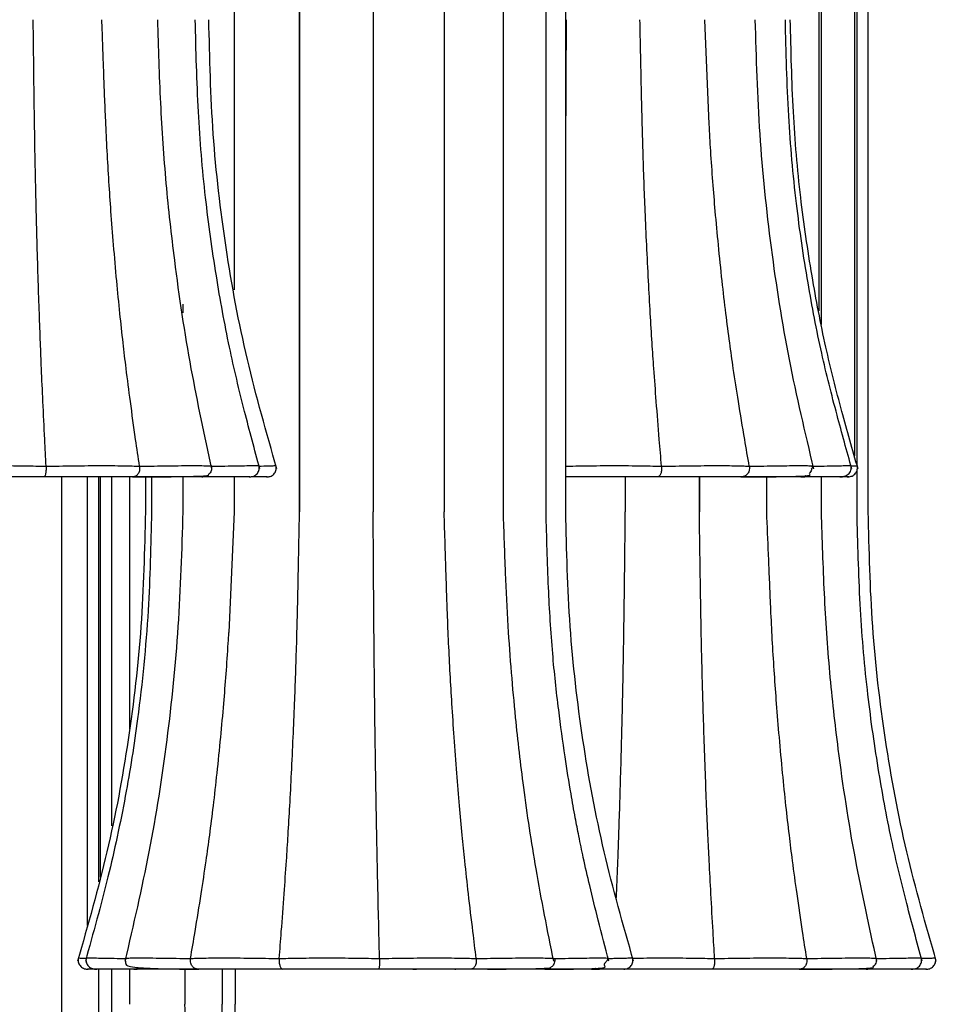
# Model space of a CAD drawing. Units: millimetres. Extents: x 2681.3 to 2699.3, y 1278 to 1289.9.
# Drawn here: x 2696.1 to 2699.3, y 1281.4 to 1284.9 of the extents above; entities that cross this region are included whole.
import ezdxf

# ---------------------------------------------------------------- set-up
doc = ezdxf.new("R2010")
doc.units = ezdxf.units.MM

# ---------------------------------------------------------------- blocks, each defined once
blk = doc.blocks.new('CB_JN4250')
for p, q in [((2865.283, 1453.714), (2865.283, 1362.639)), ((2871.161, 1453.706), (2871.161, 1342.581)), ((2871.182, 1453.706), (2871.182, 1342.581)), ((2877.829, 1453.706), (2877.829, 1342.581)), ((2884.235, 1453.706), (2884.235, 1342.581)), ((2889.581, 1342.581), (2889.581, 1453.714)), ((2893.428, 1342.581), (2893.428, 1453.714)), ((2895.207, 1342.581), (2895.207, 1453.714)), ((2918.048, 1453.706), (2918.048, 1360.75)), ((2918.286, 1359.524), (2918.286, 1453.714)), ((2921.257, 1453.706), (2921.257, 1347.648)), ((2921.495, 1346.801), (2921.495, 1453.714)), ((2922.508, 1342.581), (2922.508, 1453.714)), ((2908.164, 1377.589), (2907.746, 1387.031)), ((2860.644, 1361.355), (2860.644, 1360.563)), ((2863.228, 1346.651), (2863.274, 1346.723)), ((2917.495, 1346.742), (2917.541, 1346.734)), ((2921.495, 1342.581), (2921.495, 1346.34)), ((2849.723, 1253.681), (2849.723, 1345.756)), ((2852.014, 1345.756), (2852.014, 1305.241)), ((2853.071, 1309.175), (2853.071, 1345.756)), ((2853.19, 1345.756), (2853.19, 1309.62)), ((2854.246, 1314.242), (2854.246, 1345.756)), ((2855.829, 1345.756), (2855.829, 1323.012)), ((2857.272, 1345.756), (2857.272, 1342.581)), ((2857.832, 1345.756), (2857.832, 1342.581)), ((2860.644, 1345.756), (2860.644, 1342.581)), ((2865.283, 1345.756), (2865.283, 1342.581)), ((2900.585, 1345.756), (2900.585, 1342.581)), ((2907.256, 1345.756), (2907.256, 1342.581)), ((2907.265, 1345.756), (2907.265, 1342.581)), ((2913.369, 1342.581), (2913.369, 1345.756)), ((2918.286, 1342.581), (2918.286, 1345.756)), ((2865.294, 1342.581), (2864.806, 1331.707)), ((2855.461, 1302.283), (2855.517, 1302.291)), ((2894.172, 1302.199), (2894.19, 1302.265)), ((2923.253, 1302.242), (2923.278, 1302.276)), ((2853.071, 1253.681), (2853.071, 1301.306)), ((2854.246, 1253.681), (2854.246, 1301.306)), ((2855.829, 1301.306), (2855.829, 1298.131)), ((2860.84, 1301.306), (2860.84, 1298.131)), ((2864.188, 1301.306), (2864.188, 1298.131)), ((2865.364, 1301.306), (2865.364, 1298.131)), ((2881.394, 1301.306), (2881.748, 1301.306))]:
    blk.add_line(p, q)
for points, knots in [([(2848.306, 1346.705), (2848.265, 1347.516), (2848.169, 1349.466), (2848.029, 1352.407), (2847.901, 1355.31), (2847.794, 1357.955), (2847.698, 1360.59), (2847.599, 1363.539), (2847.508, 1366.622), (2847.429, 1369.612), (2847.363, 1372.444), (2847.308, 1375.17), (2847.266, 1377.747), (2847.233, 1380.099), (2847.207, 1382.153), (2847.18, 1384.452), (2847.159, 1386.048), (2847.147, 1387.031)], [0, 0, 0, 0, 0.061563, 0.147937, 0.222708, 0.280457, 0.346469, 0.419709, 0.500165, 0.575503, 0.6412, 0.709571, 0.776654, 0.830961, 0.882629, 0.927731, 1, 1, 1, 1]), ([(2856.745, 1346.705), (2856.628, 1347.516), (2856.345, 1349.466), (2855.934, 1352.407), (2855.556, 1355.31), (2855.242, 1357.955), (2854.959, 1360.59), (2854.672, 1363.539), (2854.404, 1366.622), (2854.172, 1369.612), (2853.977, 1372.444), (2853.816, 1375.17), (2853.693, 1377.747), (2853.596, 1380.099), (2853.519, 1382.153), (2853.46, 1383.824), (2853.424, 1384.792), (2853.343, 1387.031)], [0, 0, 0, 0, 0.064545, 0.155103, 0.233495, 0.294043, 0.363251, 0.440039, 0.524392, 0.60338, 0.672259, 0.743942, 0.814275, 0.871212, 0.925382, 0.972669, 1, 1, 1, 1]), ([(2863.265, 1346.47), (2862.619, 1349.476), (2861.286, 1355.679), (2859.99, 1364.324), (2859.102, 1372.326), (2858.615, 1379.582), (2858.46, 1384.518), (2858.381, 1387.031)], [0, 0, 0, 0, 0.227895, 0.470325, 0.640312, 0.816819, 1, 1, 1, 1]), ([(2867.598, 1346.47), (2867.131, 1348.201), (2866.149, 1351.846), (2864.764, 1357.644), (2863.602, 1364.097), (2862.611, 1371.174), (2861.975, 1378.897), (2861.841, 1384.253), (2861.772, 1387.031)], [0, 0, 0, 0, 0.131209, 0.276323, 0.435709, 0.60941, 0.797445, 1, 1, 1, 1]), ([(2869.141, 1346.47), (2868.199, 1349.753), (2866.313, 1356.33), (2864.445, 1366.446), (2863.239, 1376.697), (2863.078, 1383.583), (2862.997, 1387.031)], [0, 0, 0, 0, 0.24872, 0.498324, 0.748757, 1, 1, 1, 1]), ([(2895.207, 1374.806), (2895.208, 1374.934), (2895.217, 1375.97), (2895.228, 1377.747), (2895.241, 1380.099), (2895.251, 1382.153), (2895.263, 1384.452), (2895.27, 1386.048), (2895.275, 1387.031)], [0, 0, 0, 0, 0.031326, 0.255069, 0.4362, 0.608528, 0.758958, 1, 1, 1, 1]), ([(2903.852, 1346.705), (2903.785, 1347.516), (2903.623, 1349.466), (2903.389, 1352.407), (2903.173, 1355.31), (2902.993, 1357.955), (2902.832, 1360.59), (2902.667, 1363.539), (2902.514, 1366.622), (2902.382, 1369.612), (2902.27, 1372.444), (2902.178, 1375.17), (2902.108, 1377.747), (2902.053, 1380.099), (2902.009, 1382.153), (2901.962, 1384.452), (2901.929, 1386.048), (2901.908, 1387.031)], [0, 0, 0, 0, 0.061563, 0.147937, 0.222708, 0.280457, 0.346469, 0.419709, 0.500165, 0.575503, 0.6412, 0.709571, 0.776654, 0.830961, 0.882629, 0.927731, 1, 1, 1, 1]), ([(2917.597, 1346.47), (2916.823, 1349.751), (2915.273, 1356.32), (2913.683, 1366.447), (2912.618, 1376.697), (2912.418, 1383.582), (2912.317, 1387.031)], [0, 0, 0, 0, 0.248914, 0.49835, 0.748702, 1, 1, 1, 1]), ([(2921.028, 1346.47), (2920.576, 1348.087), (2919.609, 1351.55), (2918.203, 1357.134), (2916.984, 1363.509), (2915.931, 1370.653), (2915.229, 1378.585), (2915.098, 1384.134), (2915.029, 1387.031)], [0, 0, 0, 0, 0.122599, 0.262547, 0.420194, 0.595595, 0.788802, 1, 1, 1, 1]), ([(2921.588, 1346.47), (2921.093, 1348.201), (2920.051, 1351.846), (2918.58, 1357.645), (2917.356, 1364.096), (2916.317, 1371.175), (2915.664, 1378.896), (2915.539, 1384.253), (2915.474, 1387.031)], [0, 0, 0, 0, 0.1312306, 0.2763928, 0.4358413, 0.609545, 0.7975501, 1, 1, 1, 1]), ([(2911.774, 1346.705), (2911.634, 1347.516), (2911.298, 1349.466), (2910.809, 1352.407), (2910.359, 1355.31), (2909.984, 1357.955), (2909.647, 1360.59), (2909.306, 1363.539), (2908.987, 1366.622), (2908.711, 1369.612), (2908.479, 1372.444), (2908.293, 1375.059), (2908.198, 1376.788), (2908.154, 1377.589)], [0, 0, 0, 0, 0.080107, 0.192499, 0.289793, 0.364938, 0.450833, 0.546135, 0.650826, 0.748859, 0.834344, 0.923311, 1, 1, 1, 1]), ([(2839.203, 1346.705), (2839.491, 1346.715), (2840.067, 1346.734), (2841.189, 1346.754), (2842.428, 1346.768), (2843.742, 1346.771), (2845.057, 1346.767), (2846.302, 1346.754), (2847.43, 1346.734), (2848.015, 1346.715), (2848.306, 1346.705)], [0, 0, 0, 0, 0.125021, 0.250254, 0.375468, 0.50062, 0.625819, 0.750964, 0.876172, 1, 1, 1, 1]), ([(2848.306, 1346.705), (2848.307, 1346.637), (2848.311, 1346.503), (2848.301, 1346.299), (2848.281, 1346.124), (2848.243, 1345.94), (2848.184, 1345.788), (2848.133, 1345.767), (2848.108, 1345.756)], [0, 0, 0, 0, 0.124592, 0.248598, 0.377061, 0.500826, 0.749762, 1, 1, 1, 1]), ([(2848.306, 1346.705), (2848.698, 1346.715), (2849.484, 1346.734), (2850.792, 1346.754), (2852.11, 1346.768), (2853.384, 1346.771), (2854.546, 1346.767), (2855.53, 1346.754), (2856.308, 1346.734), (2856.6, 1346.715), (2856.745, 1346.705)], [0, 0, 0, 0, 0.125021, 0.250254, 0.375468, 0.50062, 0.625819, 0.750964, 0.876172, 1, 1, 1, 1]), ([(2856.101, 1345.756), (2856.731, 1345.757), (2857.984, 1345.758), (2859.855, 1345.771), (2861.369, 1345.795), (2862.382, 1345.824), (2862.881, 1345.872), (2862.991, 1345.892), (2862.955, 1345.948), (2862.945, 1345.965)], [0, 0, 0, 0, 0.1815838, 0.3608553, 0.533661, 0.693791, 0.8351367, 0.9510879, 1, 1, 1, 1]), ([(2856.745, 1346.705), (2856.751, 1346.637), (2856.763, 1346.503), (2856.733, 1346.299), (2856.672, 1346.124), (2856.56, 1345.94), (2856.388, 1345.788), (2856.239, 1345.767), (2856.164, 1345.756)], [0, 0, 0, 0, 0.124592, 0.248598, 0.377061, 0.500826, 0.749762, 1, 1, 1, 1]), ([(2856.745, 1346.705), (2857.182, 1346.715), (2858.057, 1346.734), (2859.352, 1346.754), (2860.549, 1346.767), (2861.592, 1346.771), (2862.415, 1346.767), (2862.978, 1346.756), (2863.12, 1346.742), (2863.184, 1346.737)], [0, 0, 0, 0, 0.146826, 0.293899, 0.440952, 0.587931, 0.734966, 0.881937, 1, 1, 1, 1]), ([(2863.236, 1346.705), (2863.245, 1346.637), (2863.263, 1346.503), (2863.218, 1346.298), (2863.125, 1346.128), (2863.031, 1346.007), (2862.963, 1345.971), (2862.947, 1345.962)], [0, 0, 0, 0, 0.2298815, 0.4586792, 0.6957036, 0.9240582, 1, 1, 1, 1]), ([(2863.184, 1346.737), (2863.206, 1346.735), (2863.278, 1346.731), (2863.255, 1346.725), (2863.239, 1346.72)], [0, 0, 0, 0, 0.304003, 1, 1, 1, 1]), ([(2863.236, 1346.705), (2863.651, 1346.715), (2864.483, 1346.734), (2865.567, 1346.754), (2866.463, 1346.768), (2867.104, 1346.771), (2867.474, 1346.768), (2867.487, 1346.76), (2867.493, 1346.756)], [0, 0, 0, 0, 0.173602, 0.347496, 0.521365, 0.695149, 0.868997, 1, 1, 1, 1]), ([(2866.708, 1345.756), (2866.83, 1345.768), (2867.012, 1345.785), (2867.24, 1345.919), (2867.383, 1346.056), (2867.486, 1346.224), (2867.542, 1346.406), (2867.555, 1346.588), (2867.532, 1346.702), (2867.521, 1346.757)], [0, 0, 0, 0, 0.2721, 0.407753, 0.54077, 0.668674, 0.788921, 0.899607, 1, 1, 1, 1]), ([(2867.53, 1346.727), (2867.599, 1346.729), (2867.989, 1346.74), (2868.488, 1346.754), (2868.926, 1346.767), (2869.101, 1346.771), (2869.052, 1346.77), (2869.05, 1346.77)], [0, 0, 0, 0, 0.066682, 0.374864, 0.683002, 0.990987, 1, 1, 1, 1]), ([(2868.292, 1345.756), (2868.347, 1345.76), (2868.463, 1345.767), (2868.634, 1345.826), (2868.796, 1345.926), (2868.932, 1346.068), (2869.03, 1346.238), (2869.082, 1346.422), (2869.092, 1346.603), (2869.067, 1346.716), (2869.054, 1346.77)], [0, 0, 0, 0, 0.113191, 0.235926, 0.365965, 0.49999, 0.634017, 0.76406, 0.886801, 1, 1, 1, 1]), ([(2895.207, 1346.716), (2895.412, 1346.722), (2895.949, 1346.737), (2897.011, 1346.754), (2898.296, 1346.768), (2899.619, 1346.771), (2900.904, 1346.767), (2902.082, 1346.754), (2903.111, 1346.734), (2903.606, 1346.715), (2903.852, 1346.705)], [0, 0, 0, 0, 0.081137, 0.21265, 0.344145, 0.475574, 0.607052, 0.738474, 0.869961, 1, 1, 1, 1]), ([(2903.852, 1346.705), (2903.855, 1346.637), (2903.862, 1346.503), (2903.845, 1346.299), (2903.81, 1346.124), (2903.746, 1345.94), (2903.648, 1345.788), (2903.563, 1345.767), (2903.52, 1345.756)], [0, 0, 0, 0, 0.124592, 0.248598, 0.377061, 0.500826, 0.749762, 1, 1, 1, 1]), ([(2903.852, 1346.705), (2904.267, 1346.715), (2905.096, 1346.734), (2906.423, 1346.754), (2907.723, 1346.768), (2908.939, 1346.771), (2910.008, 1346.767), (2910.869, 1346.754), (2911.501, 1346.734), (2911.683, 1346.715), (2911.774, 1346.705)], [0, 0, 0, 0, 0.125021, 0.250254, 0.375468, 0.50062, 0.625819, 0.750964, 0.876172, 1, 1, 1, 1]), ([(2911.019, 1345.756), (2911.6, 1345.757), (2912.754, 1345.758), (2914.411, 1345.771), (2915.745, 1345.794), (2916.658, 1345.825), (2917.125, 1345.871), (2917.3, 1345.901), (2917.244, 1345.953), (2917.225, 1345.97)], [0, 0, 0, 0, 0.179252, 0.356214, 0.526802, 0.685423, 0.825891, 0.942761, 1, 1, 1, 1]), ([(2911.774, 1346.705), (2911.781, 1346.637), (2911.795, 1346.503), (2911.759, 1346.299), (2911.687, 1346.124), (2911.554, 1345.94), (2911.349, 1345.788), (2911.171, 1345.767), (2911.082, 1345.756)], [0, 0, 0, 0, 0.124592, 0.248598, 0.377061, 0.500826, 0.749762, 1, 1, 1, 1]), ([(2911.774, 1346.705), (2912.211, 1346.715), (2913.086, 1346.734), (2914.332, 1346.754), (2915.446, 1346.767), (2916.375, 1346.771), (2917.052, 1346.767), (2917.442, 1346.757), (2917.481, 1346.746), (2917.495, 1346.742)], [0, 0, 0, 0, 0.152612, 0.305482, 0.45833, 0.611102, 0.763932, 0.916695, 1, 1, 1, 1]), ([(2917.393, 1346.502), (2917.382, 1346.436), (2917.359, 1346.3), (2917.271, 1346.143), (2917.195, 1346.07), (2917.166, 1346.042)], [0, 0, 0, 0, 0.37532, 0.764136, 1, 1, 1, 1]), ([(2917.371, 1346.458), (2917.411, 1346.491), (2917.553, 1346.61), (2917.552, 1346.683), (2917.552, 1346.735)], [0, 0, 0, 0, 0.281466, 1, 1, 1, 1]), ([(2917.377, 1346.705), (2917.77, 1346.715), (2918.558, 1346.734), (2919.532, 1346.754), (2920.297, 1346.768), (2920.769, 1346.77), (2920.975, 1346.77), (2920.93, 1346.764), (2920.924, 1346.764)], [0, 0, 0, 0, 0.192918, 0.386161, 0.579376, 0.772495, 0.965687, 1, 1, 1, 1]), ([(2917.541, 1346.734), (2917.546, 1346.734), (2917.556, 1346.733), (2917.544, 1346.731), (2917.539, 1346.731)], [0, 0, 0, 0, 0.5485159, 1, 1, 1, 1]), ([(2920.005, 1345.756), (2920.12, 1345.764), (2920.367, 1345.781), (2920.665, 1345.943), (2920.852, 1346.153), (2920.947, 1346.349), (2920.984, 1346.562), (2920.958, 1346.697), (2920.945, 1346.764)], [0, 0, 0, 0, 0.211291, 0.454673, 0.587842, 0.725393, 0.863935, 1, 1, 1, 1]), ([(2920.701, 1345.756), (2920.822, 1345.77), (2921.009, 1345.792), (2921.227, 1345.927), (2921.37, 1346.068), (2921.473, 1346.239), (2921.527, 1346.422), (2921.539, 1346.603), (2921.515, 1346.715), (2921.503, 1346.769)], [0, 0, 0, 0, 0.234784, 0.36368, 0.496403, 0.629508, 0.759543, 0.883665, 1, 1, 1, 1]), ([(2920.948, 1346.744), (2921.032, 1346.747), (2921.315, 1346.758), (2921.496, 1346.766), (2921.473, 1346.767), (2921.465, 1346.768)], [0, 0, 0, 0, 0.226164, 0.757192, 1, 1, 1, 1]), ([(2848.108, 1345.756), (2847.71, 1345.756), (2846.912, 1345.756), (2845.093, 1345.756), (2843.244, 1345.756), (2841.62, 1345.756), (2840.316, 1345.756), (2839.718, 1345.756), (2839.418, 1345.756)], [0, 0, 0, 0, 0.185374, 0.37189, 0.558842, 0.705882, 0.852733, 1, 1, 1, 1]), ([(2856.164, 1345.756), (2855.994, 1345.756), (2855.653, 1345.756), (2854.305, 1345.756), (2852.643, 1345.756), (2850.956, 1345.756), (2849.418, 1345.756), (2848.545, 1345.756), (2848.108, 1345.756)], [0, 0, 0, 0, 0.185374, 0.37189, 0.558842, 0.705882, 0.852733, 1, 1, 1, 1]), ([(2862.36, 1345.756), (2862.444, 1345.756), (2862.612, 1345.756), (2861.94, 1345.756), (2860.719, 1345.756), (2859.225, 1345.756), (2857.688, 1345.756), (2856.672, 1345.756), (2856.164, 1345.756)], [0, 0, 0, 0, 0.185374, 0.37189, 0.558842, 0.705882, 0.852733, 1, 1, 1, 1]), ([(2866.628, 1345.756), (2866.684, 1345.756), (2866.827, 1345.756), (2866.225, 1345.756), (2865.172, 1345.756), (2863.864, 1345.756), (2862.862, 1345.756), (2862.36, 1345.756)], [0, 0, 0, 0, 0.161843, 0.411314, 0.607525, 0.803486, 1, 1, 1, 1]), ([(2868.207, 1345.756), (2868.231, 1345.756), (2868.311, 1345.756), (2867.839, 1345.756), (2867.309, 1345.756), (2866.866, 1345.756), (2866.825, 1345.756)], [0, 0, 0, 0, 0.163088, 0.561384, 0.959171, 1, 1, 1, 1]), ([(2903.52, 1345.756), (2903.193, 1345.756), (2902.537, 1345.756), (2900.848, 1345.756), (2899.029, 1345.756), (2897.359, 1345.756), (2896.072, 1345.756), (2895.463, 1345.756), (2895.207, 1345.756)], [0, 0, 0, 0, 0.193354, 0.3878985, 0.5828981, 0.7362674, 0.8894406, 1, 1, 1, 1]), ([(2911.082, 1345.756), (2910.996, 1345.756), (2910.822, 1345.756), (2909.681, 1345.756), (2908.141, 1345.756), (2906.491, 1345.756), (2904.926, 1345.756), (2903.989, 1345.756), (2903.52, 1345.756)], [0, 0, 0, 0, 0.185374, 0.37189, 0.558842, 0.705882, 0.852733, 1, 1, 1, 1]), ([(2916.43, 1345.756), (2916.598, 1345.756), (2916.934, 1345.756), (2916.515, 1345.756), (2915.486, 1345.756), (2914.111, 1345.756), (2912.626, 1345.756), (2911.597, 1345.756), (2911.082, 1345.756)], [0, 0, 0, 0, 0.185374, 0.37189, 0.558842, 0.705882, 0.852733, 1, 1, 1, 1]), ([(2916.86, 1345.851), (2916.837, 1345.838), (2916.706, 1345.762), (2916.555, 1345.759), (2916.43, 1345.756)], [0, 0, 0, 0, 0.173836, 1, 1, 1, 1]), ([(2919.939, 1345.756), (2920.047, 1345.756), (2920.325, 1345.756), (2919.931, 1345.756), (2919.059, 1345.756), (2917.876, 1345.756), (2916.912, 1345.756), (2916.43, 1345.756)], [0, 0, 0, 0, 0.159157, 0.409427, 0.606267, 0.802856, 1, 1, 1, 1]), ([(2920.618, 1345.756), (2920.667, 1345.756), (2920.838, 1345.756), (2920.613, 1345.756), (2920.184, 1345.756), (2920.005, 1345.756)], [0, 0, 0, 0, 0.192959, 0.664207, 1, 1, 1, 1]), ([(2857.273, 1342.581), (2857.192, 1339.133), (2857.03, 1332.247), (2855.828, 1321.996), (2853.966, 1311.879), (2852.088, 1305.303), (2851.15, 1302.02)], [0, 0, 0, 0, 0.2512462, 0.5016754, 0.7512697, 1, 1, 1, 1]), ([(2857.831, 1342.581), (2857.762, 1339.618), (2857.615, 1333.377), (2856.763, 1324.812), (2855.5, 1316.784), (2853.931, 1309.471), (2852.559, 1304.548), (2851.854, 1302.02)], [0, 0, 0, 0, 0.216005, 0.454815, 0.62663, 0.808297, 1, 1, 1, 1]), ([(2860.645, 1342.581), (2860.544, 1339.132), (2860.341, 1332.247), (2859.285, 1321.996), (2857.711, 1311.869), (2856.182, 1305.301), (2855.418, 1302.02)], [0, 0, 0, 0, 0.251285, 0.501633, 0.75107, 1, 1, 1, 1]), ([(2869.35, 1302.255), (2869.413, 1303.066), (2869.565, 1305.016), (2869.787, 1307.957), (2869.991, 1310.86), (2870.16, 1313.505), (2870.313, 1316.14), (2870.466, 1319.089), (2870.611, 1322.172), (2870.736, 1325.162), (2870.841, 1327.994), (2870.927, 1330.72), (2870.994, 1333.297), (2871.046, 1335.649), (2871.087, 1337.703), (2871.132, 1340.002), (2871.163, 1341.598), (2871.182, 1342.581)], [0, 0, 0, 0, 0.061563, 0.147937, 0.222708, 0.280457, 0.346469, 0.419709, 0.500165, 0.575503, 0.6412, 0.709571, 0.776654, 0.830961, 0.882629, 0.927731, 1, 1, 1, 1]), ([(2878.405, 1302.255), (2878.385, 1303.066), (2878.337, 1305.016), (2878.268, 1307.957), (2878.204, 1310.86), (2878.151, 1313.505), (2878.104, 1316.14), (2878.054, 1319.089), (2878.009, 1322.172), (2877.97, 1325.162), (2877.937, 1327.994), (2877.909, 1330.72), (2877.889, 1333.297), (2877.873, 1335.649), (2877.859, 1337.703), (2877.846, 1340.002), (2877.836, 1341.598), (2877.829, 1342.581)], [0, 0, 0, 0, 0.061563, 0.147937, 0.222708, 0.280457, 0.346469, 0.419709, 0.500165, 0.575503, 0.6412, 0.709571, 0.776654, 0.830961, 0.882629, 0.927731, 1, 1, 1, 1]), ([(2887.13, 1302.255), (2887.03, 1303.066), (2886.79, 1305.016), (2886.44, 1307.957), (2886.119, 1310.86), (2885.851, 1313.505), (2885.61, 1316.14), (2885.366, 1319.089), (2885.138, 1322.172), (2884.94, 1325.162), (2884.774, 1327.994), (2884.637, 1330.72), (2884.533, 1333.297), (2884.45, 1335.649), (2884.385, 1337.703), (2884.315, 1340.002), (2884.265, 1341.598), (2884.235, 1342.581)], [0, 0, 0, 0, 0.061563, 0.147937, 0.222708, 0.280457, 0.346469, 0.419709, 0.500165, 0.575503, 0.6412, 0.709571, 0.776654, 0.830961, 0.882629, 0.927731, 1, 1, 1, 1]), ([(2894.123, 1302.02), (2893.57, 1304.792), (2892.535, 1309.979), (2891.42, 1317.346), (2890.744, 1323.272), (2890.302, 1328.115), (2889.989, 1332.471), (2889.757, 1337.315), (2889.642, 1340.755), (2889.581, 1342.581)], [0, 0, 0, 0, 0.209737, 0.392385, 0.547935, 0.646897, 0.749277, 0.86691, 1, 1, 1, 1]), ([(2899.089, 1302.02), (2898.768, 1303.256), (2898.178, 1305.526), (2897.41, 1308.648), (2896.831, 1311.183), (2896.404, 1313.221), (2896.034, 1315.133), (2895.609, 1317.518), (2895.091, 1320.765), (2894.515, 1324.986), (2893.962, 1330.071), (2893.605, 1336.039), (2893.49, 1340.304), (2893.428, 1342.581)], [0, 0, 0, 0, 0.093683, 0.17224, 0.235699, 0.284078, 0.324582, 0.378025, 0.460997, 0.564581, 0.688882, 0.833949, 1, 1, 1, 1]), ([(2901.33, 1302.02), (2900.392, 1305.303), (2898.513, 1311.879), (2896.652, 1321.996), (2895.449, 1332.247), (2895.288, 1339.133), (2895.207, 1342.581)], [0, 0, 0, 0, 0.2487303, 0.4983246, 0.7487538, 1, 1, 1, 1]), ([(2899.782, 1307.787), (2899.786, 1307.896), (2899.833, 1308.992), (2899.907, 1310.861), (2900.003, 1313.505), (2900.091, 1316.14), (2900.177, 1319.089), (2900.26, 1322.172), (2900.331, 1325.162), (2900.391, 1327.994), (2900.44, 1330.72), (2900.478, 1333.297), (2900.508, 1335.649), (2900.531, 1337.703), (2900.557, 1340.002), (2900.574, 1341.598), (2900.585, 1342.581)], [0, 0, 0, 0, 0.009562, 0.096475, 0.163604, 0.240335, 0.325469, 0.418991, 0.506565, 0.58293, 0.662406, 0.740383, 0.803509, 0.863567, 0.915994, 1, 1, 1, 1]), ([(2908.642, 1302.255), (2908.595, 1303.066), (2908.48, 1305.016), (2908.314, 1307.957), (2908.162, 1310.86), (2908.034, 1313.505), (2907.92, 1316.14), (2907.803, 1319.089), (2907.695, 1322.172), (2907.601, 1325.162), (2907.522, 1327.994), (2907.457, 1330.72), (2907.407, 1333.297), (2907.368, 1335.649), (2907.337, 1337.703), (2907.304, 1340.002), (2907.28, 1341.598), (2907.265, 1342.581)], [0, 0, 0, 0, 0.061563, 0.147937, 0.222708, 0.280457, 0.346469, 0.419709, 0.500165, 0.575503, 0.6412, 0.709571, 0.776654, 0.830961, 0.882629, 0.927731, 1, 1, 1, 1]), ([(2913.541, 1338.067), (2913.531, 1338.3), (2913.463, 1339.806), (2913.398, 1341.31), (2913.342, 1342.581)], [0, 0, 0, 0, 0.1543931, 1, 1, 1, 1]), ([(2923.287, 1302.02), (2922.606, 1305.101), (2921.215, 1311.404), (2919.883, 1320.148), (2918.985, 1328.134), (2918.511, 1335.286), (2918.361, 1340.127), (2918.285, 1342.581)], [0, 0, 0, 0, 0.233742, 0.478092, 0.647195, 0.821108, 1, 1, 1, 1]), ([(2927.375, 1302.02), (2926.903, 1303.751), (2925.91, 1307.396), (2924.508, 1313.194), (2923.335, 1319.647), (2922.334, 1326.724), (2921.695, 1334.446), (2921.564, 1339.803), (2921.495, 1342.581)], [0, 0, 0, 0, 0.13122, 0.2763465, 0.4357439, 0.6094446, 0.7974704, 1, 1, 1, 1]), ([(2928.65, 1302.02), (2927.709, 1305.303), (2925.823, 1311.88), (2923.955, 1321.996), (2922.75, 1332.247), (2922.588, 1339.133), (2922.508, 1342.581)], [0, 0, 0, 0, 0.24872, 0.498324, 0.748757, 1, 1, 1, 1]), ([(2916.954, 1302.255), (2916.83, 1303.066), (2916.532, 1305.016), (2916.099, 1307.957), (2915.701, 1310.86), (2915.369, 1313.505), (2915.07, 1316.14), (2914.769, 1319.089), (2914.486, 1322.172), (2914.241, 1325.162), (2914.036, 1327.994), (2913.866, 1330.72), (2913.736, 1333.297), (2913.634, 1335.649), (2913.573, 1337.181), (2913.543, 1337.976), (2913.54, 1338.067)], [0, 0, 0, 0, 0.069221, 0.16634, 0.250412, 0.315346, 0.389569, 0.47192, 0.562384, 0.647095, 0.720964, 0.797841, 0.873269, 0.934331, 0.992426, 1, 1, 1, 1]), ([(2861.345, 1302.255), (2861.481, 1303.066), (2861.809, 1305.016), (2862.288, 1307.957), (2862.728, 1310.86), (2863.094, 1313.505), (2863.426, 1316.14), (2863.757, 1319.089), (2864.069, 1322.172), (2864.34, 1325.162), (2864.565, 1327.994), (2864.716, 1330.133), (2864.786, 1331.384), (2864.804, 1331.707)], [0, 0, 0, 0, 0.083945, 0.201723, 0.303678, 0.382424, 0.472435, 0.572303, 0.68201, 0.78474, 0.874322, 0.967552, 1, 1, 1, 1]), ([(2851.235, 1302.319), (2851.223, 1302.265), (2851.199, 1302.153), (2851.21, 1301.972), (2851.263, 1301.789), (2851.365, 1301.618), (2851.505, 1301.476), (2851.672, 1301.376), (2851.848, 1301.317), (2851.967, 1301.31), (2852.024, 1301.306)], [0, 0, 0, 0, 0.115304, 0.238912, 0.368848, 0.502125, 0.635134, 0.764267, 0.886544, 1, 1, 1, 1]), ([(2851.273, 1302.318), (2851.268, 1302.317), (2851.254, 1302.316), (2851.481, 1302.307), (2851.811, 1302.295), (2851.933, 1302.291)], [0, 0, 0, 0, 0.2586049, 0.7277859, 1, 1, 1, 1]), ([(2851.936, 1302.313), (2851.923, 1302.248), (2851.897, 1302.114), (2851.93, 1301.905), (2852.018, 1301.71), (2852.197, 1301.498), (2852.489, 1301.332), (2852.732, 1301.315), (2852.846, 1301.306)], [0, 0, 0, 0, 0.129842, 0.264244, 0.399652, 0.532482, 0.779727, 1, 1, 1, 1]), ([(2851.965, 1302.312), (2851.957, 1302.314), (2851.917, 1302.319), (2852.144, 1302.321), (2852.645, 1302.318), (2853.432, 1302.304), (2854.422, 1302.284), (2855.213, 1302.265), (2855.606, 1302.255)], [0, 0, 0, 0, 0.051486, 0.241562, 0.431709, 0.621774, 0.811935, 1, 1, 1, 1]), ([(2855.457, 1302.284), (2855.45, 1302.235), (2855.439, 1302.169), (2855.456, 1302.06), (2855.465, 1302.006), (2855.469, 1301.984), (2855.473, 1301.96), (2855.477, 1301.937), (2855.48, 1301.915), (2855.486, 1301.883), (2855.496, 1301.819), (2855.523, 1301.7), (2855.672, 1301.588), (2856.293, 1301.462), (2857.407, 1301.388), (2858.659, 1301.344), (2860.131, 1301.313), (2861.303, 1301.309), (2862.083, 1301.306)], [0, 0, 0, 0, 0.041618, 0.055762, 0.058359, 0.06065, 0.062777, 0.064961, 0.067447, 0.070446, 0.078535, 0.105575, 0.209496, 0.367742, 0.563326, 0.670421, 0.78032, 1, 1, 1, 1]), ([(2855.517, 1302.291), (2855.538, 1302.295), (2855.592, 1302.307), (2856.009, 1302.317), (2856.712, 1302.321), (2857.66, 1302.317), (2858.788, 1302.304), (2860.039, 1302.284), (2860.911, 1302.265), (2861.345, 1302.255)], [0, 0, 0, 0, 0.0904252, 0.2423321, 0.394164, 0.5460526, 0.6978755, 0.8497746, 1, 1, 1, 1]), ([(2862.021, 1301.306), (2861.934, 1301.317), (2861.76, 1301.338), (2861.559, 1301.49), (2861.43, 1301.674), (2861.359, 1301.849), (2861.324, 1302.052), (2861.338, 1302.187), (2861.345, 1302.255)], [0, 0, 0, 0, 0.2502435, 0.4991778, 0.6233506, 0.751103, 0.875495, 1, 1, 1, 1]), ([(2861.345, 1302.255), (2861.444, 1302.265), (2861.644, 1302.284), (2862.303, 1302.304), (2863.185, 1302.317), (2864.271, 1302.321), (2865.498, 1302.317), (2866.802, 1302.304), (2868.123, 1302.284), (2868.943, 1302.265), (2869.35, 1302.255)], [0, 0, 0, 0, 0.125021, 0.250254, 0.375468, 0.50062, 0.625819, 0.750964, 0.876172, 1, 1, 1, 1]), ([(2869.35, 1302.255), (2869.347, 1302.187), (2869.34, 1302.053), (2869.357, 1301.849), (2869.39, 1301.674), (2869.45, 1301.49), (2869.543, 1301.338), (2869.623, 1301.317), (2869.663, 1301.306)], [0, 0, 0, 0, 0.124592, 0.248598, 0.377061, 0.500826, 0.749762, 1, 1, 1, 1]), ([(2869.35, 1302.255), (2869.606, 1302.265), (2870.117, 1302.284), (2871.167, 1302.304), (2872.357, 1302.317), (2873.65, 1302.321), (2874.972, 1302.317), (2876.253, 1302.304), (2877.442, 1302.284), (2878.085, 1302.265), (2878.405, 1302.255)], [0, 0, 0, 0, 0.125021, 0.250254, 0.375468, 0.50062, 0.625819, 0.750964, 0.876172, 1, 1, 1, 1]), ([(2878.405, 1302.255), (2878.406, 1302.187), (2878.408, 1302.053), (2878.403, 1301.849), (2878.393, 1301.674), (2878.374, 1301.49), (2878.345, 1301.338), (2878.319, 1301.317), (2878.307, 1301.306)], [0, 0, 0, 0, 0.124592, 0.248598, 0.377061, 0.500826, 0.749762, 1, 1, 1, 1]), ([(2878.405, 1302.255), (2878.777, 1302.265), (2879.522, 1302.284), (2880.803, 1302.304), (2882.121, 1302.317), (2883.423, 1302.321), (2884.639, 1302.317), (2885.702, 1302.304), (2886.578, 1302.284), (2886.947, 1302.265), (2887.13, 1302.255)], [0, 0, 0, 0, 0.125021, 0.250254, 0.375468, 0.50062, 0.625819, 0.750964, 0.876172, 1, 1, 1, 1]), ([(2887.13, 1302.255), (2887.135, 1302.187), (2887.145, 1302.053), (2887.12, 1301.849), (2887.068, 1301.674), (2886.973, 1301.49), (2886.826, 1301.338), (2886.699, 1301.317), (2886.635, 1301.306)], [0, 0, 0, 0, 0.124592, 0.248598, 0.377061, 0.500826, 0.749762, 1, 1, 1, 1]), ([(2887.13, 1302.255), (2887.562, 1302.265), (2888.428, 1302.284), (2889.745, 1302.304), (2890.989, 1302.317), (2892.104, 1302.321), (2893.023, 1302.317), (2893.72, 1302.305), (2893.952, 1302.29), (2894.066, 1302.283)], [0, 0, 0, 0, 0.143353, 0.286947, 0.43052, 0.574023, 0.71758, 0.861074, 1, 1, 1, 1]), ([(2893.319, 1301.306), (2893.831, 1301.307), (2894.851, 1301.308), (2896.252, 1301.321), (2897.375, 1301.344), (2898.342, 1301.385), (2898.799, 1301.451), (2898.763, 1301.542), (2898.701, 1301.65), (2898.694, 1301.708), (2898.698, 1301.739), (2898.702, 1301.758), (2898.707, 1301.773), (2898.713, 1301.787), (2898.722, 1301.807), (2898.735, 1301.829), (2898.772, 1301.886), (2898.879, 1302.006), (2899.011, 1302.148), (2899.015, 1302.245), (2899.017, 1302.3)], [0, 0, 0, 0, 0.130496, 0.259403, 0.383572, 0.499273, 0.686708, 0.797574, 0.825353, 0.833557, 0.836502, 0.838861, 0.839901, 0.840898, 0.842928, 0.84526, 0.848069, 0.864959, 0.923156, 1, 1, 1, 1]), ([(2894.197, 1302.255), (2894.206, 1302.187), (2894.222, 1302.053), (2894.18, 1301.849), (2894.094, 1301.676), (2893.988, 1301.539), (2893.901, 1301.492), (2893.863, 1301.471)], [0, 0, 0, 0, 0.208073, 0.415166, 0.629705, 0.836396, 1, 1, 1, 1]), ([(2894.066, 1302.283), (2894.07, 1302.283), (2894.212, 1302.276), (2894.204, 1302.265), (2894.197, 1302.255)], [0, 0, 0, 0, 0.031645, 1, 1, 1, 1]), ([(2894.197, 1302.255), (2894.624, 1302.265), (2895.478, 1302.284), (2896.63, 1302.304), (2897.61, 1302.317), (2898.373, 1302.321), (2898.841, 1302.317), (2899.046, 1302.309), (2899.005, 1302.301), (2899.001, 1302.301)], [0, 0, 0, 0, 0.163297, 0.326869, 0.490417, 0.653885, 0.817414, 0.980872, 1, 1, 1, 1]), ([(2899.009, 1302.268), (2899.196, 1302.273), (2899.736, 1302.288), (2900.41, 1302.304), (2900.971, 1302.317), (2901.242, 1302.321), (2901.215, 1302.319), (2901.207, 1302.318)], [0, 0, 0, 0, 0.1337731, 0.3849878, 0.6361662, 0.8872206, 1, 1, 1, 1]), ([(2900.456, 1301.306), (2900.513, 1301.31), (2900.632, 1301.317), (2900.808, 1301.376), (2900.975, 1301.476), (2901.115, 1301.618), (2901.216, 1301.789), (2901.27, 1301.972), (2901.281, 1302.153), (2901.256, 1302.265), (2901.244, 1302.319)], [0, 0, 0, 0, 0.113456, 0.235733, 0.364866, 0.497875, 0.631152, 0.761088, 0.884696, 1, 1, 1, 1]), ([(2901.248, 1302.297), (2901.366, 1302.299), (2901.854, 1302.308), (2902.851, 1302.317), (2904.16, 1302.321), (2905.471, 1302.317), (2906.7, 1302.304), (2907.803, 1302.284), (2908.363, 1302.265), (2908.642, 1302.255)], [0, 0, 0, 0, 0.050615, 0.209171, 0.367648, 0.526185, 0.684652, 0.8432, 1, 1, 1, 1]), ([(2908.642, 1302.255), (2908.645, 1302.187), (2908.649, 1302.053), (2908.637, 1301.849), (2908.613, 1301.674), (2908.568, 1301.49), (2908.498, 1301.338), (2908.437, 1301.317), (2908.407, 1301.306)], [0, 0, 0, 0, 0.124592, 0.248598, 0.377061, 0.500826, 0.749762, 1, 1, 1, 1]), ([(2908.642, 1302.255), (2909.042, 1302.265), (2909.841, 1302.284), (2911.156, 1302.304), (2912.472, 1302.317), (2913.732, 1302.321), (2914.87, 1302.317), (2915.822, 1302.304), (2916.561, 1302.284), (2916.823, 1302.265), (2916.954, 1302.255)], [0, 0, 0, 0, 0.125021, 0.250254, 0.375468, 0.50062, 0.625819, 0.750964, 0.876172, 1, 1, 1, 1]), ([(2916.278, 1301.306), (2916.895, 1301.307), (2918.122, 1301.308), (2919.933, 1301.321), (2921.397, 1301.345), (2922.383, 1301.375), (2922.875, 1301.421), (2923.012, 1301.448), (2922.953, 1301.512), (2922.93, 1301.537)], [0, 0, 0, 0, 0.176905, 0.351552, 0.51994, 0.676203, 0.814069, 0.927906, 1, 1, 1, 1]), ([(2916.954, 1302.255), (2916.96, 1302.187), (2916.972, 1302.053), (2916.941, 1301.849), (2916.877, 1301.674), (2916.759, 1301.49), (2916.577, 1301.338), (2916.42, 1301.317), (2916.341, 1301.306)], [0, 0, 0, 0, 0.124592, 0.248598, 0.377061, 0.500826, 0.749762, 1, 1, 1, 1]), ([(2916.954, 1302.255), (2917.392, 1302.265), (2918.268, 1302.284), (2919.552, 1302.304), (2920.728, 1302.317), (2921.741, 1302.321), (2922.526, 1302.317), (2923.04, 1302.306), (2923.151, 1302.293), (2923.198, 1302.288)], [0, 0, 0, 0, 0.148277, 0.296804, 0.44531, 0.593743, 0.742231, 0.890654, 1, 1, 1, 1]), ([(2923.211, 1302.255), (2923.221, 1302.187), (2923.239, 1302.053), (2923.193, 1301.848), (2923.097, 1301.678), (2923.009, 1301.563), (2922.947, 1301.53), (2922.937, 1301.525)], [0, 0, 0, 0, 0.237914, 0.474706, 0.720012, 0.956346, 1, 1, 1, 1]), ([(2923.198, 1302.288), (2923.226, 1302.286), (2923.286, 1302.283), (2923.26, 1302.277), (2923.247, 1302.274)], [0, 0, 0, 0, 0.457253, 1, 1, 1, 1]), ([(2923.211, 1302.255), (2923.621, 1302.265), (2924.442, 1302.284), (2925.498, 1302.304), (2926.359, 1302.318), (2926.956, 1302.321), (2927.275, 1302.319), (2927.265, 1302.311), (2927.261, 1302.308)], [0, 0, 0, 0, 0.177853, 0.356006, 0.534133, 0.712172, 0.890278, 1, 1, 1, 1]), ([(2926.457, 1301.306), (2926.573, 1301.316), (2926.749, 1301.331), (2926.977, 1301.448), (2927.128, 1301.577), (2927.244, 1301.743), (2927.312, 1301.931), (2927.333, 1302.124), (2927.308, 1302.249), (2927.296, 1302.309)], [0, 0, 0, 0, 0.251626, 0.381436, 0.512634, 0.643049, 0.769727, 0.889566, 1, 1, 1, 1]), ([(2927.301, 1302.281), (2927.325, 1302.281), (2927.656, 1302.292), (2928.073, 1302.304), (2928.502, 1302.317), (2928.533, 1302.319), (2928.547, 1302.319)], [0, 0, 0, 0, 0.026803, 0.365428, 0.704005, 1, 1, 1, 1]), ([(2927.799, 1301.306), (2927.854, 1301.31), (2927.97, 1301.317), (2928.142, 1301.376), (2928.304, 1301.476), (2928.441, 1301.618), (2928.539, 1301.788), (2928.591, 1301.972), (2928.601, 1302.153), (2928.576, 1302.266), (2928.564, 1302.32)], [0, 0, 0, 0, 0.113208, 0.235894, 0.365844, 0.499773, 0.63373, 0.763766, 0.886595, 1, 1, 1, 1]), ([(2854.065, 1301.306), (2853.594, 1301.306), (2852.649, 1301.306), (2851.958, 1301.306), (2852.065, 1301.306), (2852.108, 1301.306)], [0, 0, 0, 0, 0.371764, 0.745817, 1, 1, 1, 1]), ([(2856.544, 1301.306), (2855.934, 1301.306), (2854.711, 1301.306), (2853.338, 1301.306), (2852.714, 1301.306), (2852.623, 1301.306), (2852.843, 1301.306), (2852.895, 1301.306)], [0, 0, 0, 0, 0.246561, 0.49464, 0.743299, 0.938872, 1, 1, 1, 1]), ([(2862.021, 1301.306), (2861.37, 1301.306), (2860.062, 1301.306), (2858.236, 1301.306), (2856.964, 1301.306), (2856.306, 1301.306), (2856.147, 1301.306), (2856.411, 1301.306), (2856.544, 1301.306)], [0, 0, 0, 0, 0.185374, 0.37189, 0.558842, 0.705882, 0.852733, 1, 1, 1, 1]), ([(2869.663, 1301.306), (2869.07, 1301.306), (2867.879, 1301.306), (2865.867, 1301.306), (2864.176, 1301.306), (2862.969, 1301.306), (2862.226, 1301.306), (2862.089, 1301.306), (2862.021, 1301.306)], [0, 0, 0, 0, 0.185374, 0.37189, 0.558842, 0.705882, 0.852733, 1, 1, 1, 1]), ([(2878.307, 1301.306), (2877.862, 1301.306), (2876.969, 1301.306), (2875.077, 1301.306), (2873.224, 1301.306), (2871.654, 1301.306), (2870.438, 1301.306), (2869.922, 1301.306), (2869.663, 1301.306)], [0, 0, 0, 0, 0.185374, 0.37189, 0.558842, 0.705882, 0.852733, 1, 1, 1, 1]), ([(2886.635, 1301.306), (2886.407, 1301.306), (2885.947, 1301.306), (2884.464, 1301.306), (2882.732, 1301.306), (2881.036, 1301.306), (2879.534, 1301.306), (2878.716, 1301.306), (2878.307, 1301.306)], [0, 0, 0, 0, 0.1853743, 0.3718899, 0.5588419, 0.7058816, 0.8527333, 1, 1, 1, 1]), ([(2886.285, 1301.306), (2886.004, 1301.306), (2885.434, 1301.306), (2885.098, 1301.306), (2885.228, 1301.306), (2885.293, 1301.306)], [0, 0, 0, 0, 0.327899, 0.663475, 1, 1, 1, 1]), ([(2893.382, 1301.306), (2893.404, 1301.306), (2893.448, 1301.306), (2892.599, 1301.306), (2891.251, 1301.306), (2889.688, 1301.306), (2888.128, 1301.306), (2887.134, 1301.306), (2886.635, 1301.306)], [0, 0, 0, 0, 0.185374, 0.37189, 0.558842, 0.705882, 0.852733, 1, 1, 1, 1]), ([(2888.141, 1301.309), (2888.284, 1301.31), (2889.083, 1301.311), (2890.582, 1301.322), (2892.229, 1301.344), (2893.309, 1301.377), (2893.826, 1301.411), (2893.856, 1301.447), (2893.869, 1301.462)], [0, 0, 0, 0, 0.049306, 0.275186, 0.492473, 0.693357, 0.870391, 1, 1, 1, 1]), ([(2897.518, 1301.306), (2897.788, 1301.306), (2898.329, 1301.306), (2898.243, 1301.306), (2897.485, 1301.306), (2896.293, 1301.306), (2894.913, 1301.306), (2893.892, 1301.306), (2893.382, 1301.306)], [0, 0, 0, 0, 0.185374, 0.37189, 0.558842, 0.705882, 0.852733, 1, 1, 1, 1]), ([(2897.92, 1301.372), (2897.915, 1301.369), (2897.793, 1301.306), (2897.652, 1301.306), (2897.518, 1301.306)], [0, 0, 0, 0, 0.043107, 1, 1, 1, 1]), ([(2900.371, 1301.306), (2900.374, 1301.306), (2900.385, 1301.306), (2899.82, 1301.306), (2898.861, 1301.306), (2897.966, 1301.306), (2897.518, 1301.306)], [0, 0, 0, 0, 0.120087, 0.413365, 0.706269, 1, 1, 1, 1]), ([(2908.407, 1301.306), (2908.028, 1301.306), (2907.268, 1301.306), (2905.482, 1301.306), (2903.638, 1301.306), (2901.998, 1301.306), (2900.663, 1301.306), (2900.035, 1301.306), (2899.721, 1301.306)], [0, 0, 0, 0, 0.185374, 0.37189, 0.558842, 0.705882, 0.852733, 1, 1, 1, 1]), ([(2916.341, 1301.306), (2916.194, 1301.306), (2915.898, 1301.306), (2914.605, 1301.306), (2912.974, 1301.306), (2911.294, 1301.306), (2909.747, 1301.306), (2908.854, 1301.306), (2908.407, 1301.306)], [0, 0, 0, 0, 0.1853743, 0.3718899, 0.5588419, 0.7058816, 0.8527333, 1, 1, 1, 1]), ([(2922.314, 1301.306), (2922.421, 1301.306), (2922.636, 1301.306), (2922.032, 1301.306), (2920.862, 1301.306), (2919.399, 1301.306), (2917.873, 1301.306), (2916.852, 1301.306), (2916.341, 1301.306)], [0, 0, 0, 0, 0.1853743, 0.3718899, 0.5588419, 0.7058816, 0.8527333, 1, 1, 1, 1]), ([(2926.38, 1301.306), (2926.451, 1301.306), (2926.631, 1301.306), (2926.085, 1301.306), (2925.081, 1301.306), (2923.805, 1301.306), (2922.812, 1301.306), (2922.314, 1301.306)], [0, 0, 0, 0, 0.161373, 0.410984, 0.607305, 0.803376, 1, 1, 1, 1]), ([(2927.715, 1301.306), (2927.746, 1301.306), (2927.852, 1301.306), (2927.422, 1301.306), (2926.927, 1301.306), (2926.497, 1301.306), (2926.457, 1301.306)], [0, 0, 0, 0, 0.163059, 0.561283, 0.958998, 1, 1, 1, 1]), ([(2865.752, 1257.57), (2865.098, 1260.593), (2863.751, 1266.817), (2862.447, 1275.485), (2861.556, 1283.483), (2861.072, 1290.716), (2860.918, 1295.631), (2860.839, 1298.131)], [0, 0, 0, 0, 0.229193, 0.47205, 0.641841, 0.817772, 1, 1, 1, 1]), ([(2870.027, 1257.57), (2869.56, 1259.301), (2868.575, 1262.946), (2867.185, 1268.744), (2866.021, 1275.197), (2865.027, 1282.274), (2864.39, 1289.996), (2864.257, 1295.353), (2864.188, 1298.131)], [0, 0, 0, 0, 0.13121, 0.276326, 0.435714, 0.609416, 0.79745, 1, 1, 1, 1]), ([(2871.507, 1257.57), (2870.566, 1260.853), (2868.68, 1267.43), (2866.811, 1277.546), (2865.606, 1287.797), (2865.444, 1294.683), (2865.364, 1298.131)], [0, 0, 0, 0, 0.24872, 0.498324, 0.748757, 1, 1, 1, 1])]:
    blk.add_open_spline(points, degree=3, knots=knots)

msp = doc.modelspace()

# ---------------------------------------------------------------- block references
at = {"xscale": 0.03937, "yscale": 0.03937, "zscale": 0.03937}
msp.add_blockref('CB_JN4250', (2584.006, 1230.29), dxfattribs=at)

doc.saveas('drawing.dxf')
